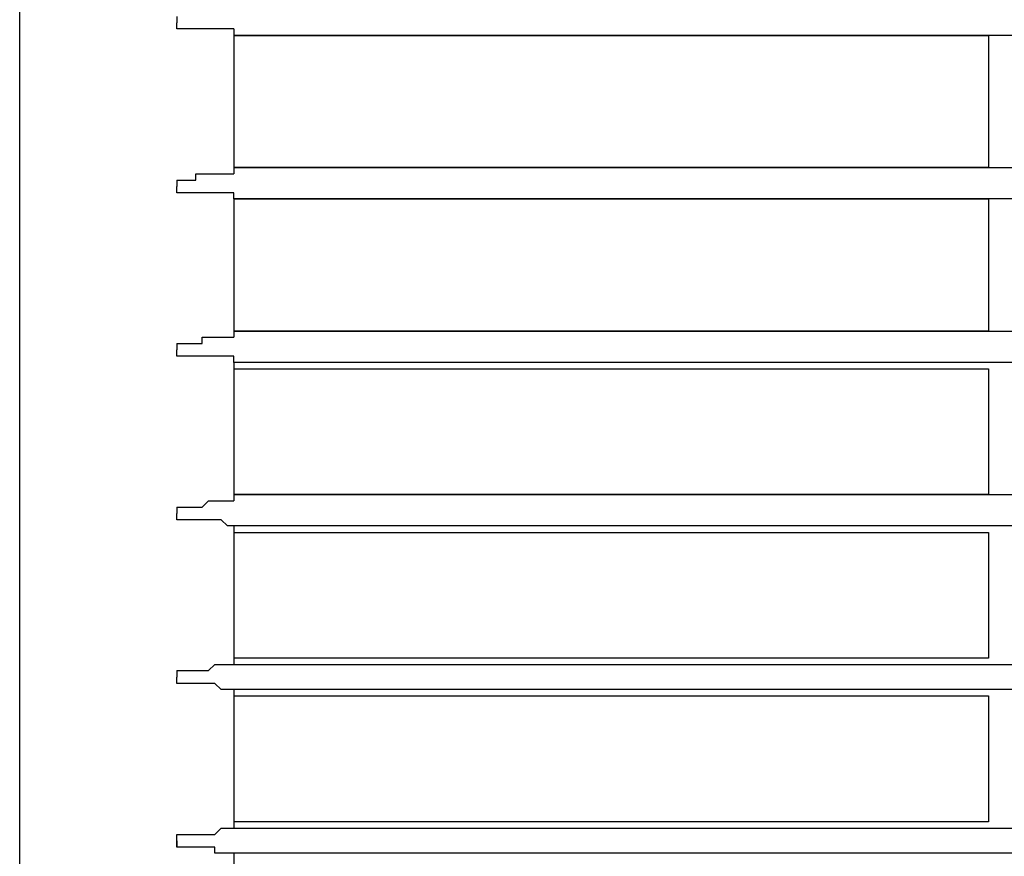
# Model space of a CAD drawing. Extents: x 38 to 187, y 148 to 199.
# Drawn here: x 115 to 118, y 177 to 179 of the extents above; entities that cross this region are included whole.
import ezdxf

# ---------------------------------------------------------------- set-up
doc = ezdxf.new("R2010")
doc.units = 0
doc.layers.add('WARSTWA_1', color=160, linetype='Continuous')

msp = doc.modelspace()

# ---------------------------------------------------------------- linework, layer by layer
at = {"layer": 'WARSTWA_1', "color": 251}
for p, q in [((114.9153, 178.7894), (114.9153, 179.6786)), ((115.3783, 179.289), (115.3783, 179.2711)), ((115.3783, 179.2711), (115.3783, 179.2711)), ((115.3783, 179.2528), (115.3783, 179.2711)), ((115.3783, 179.2711), (115.3783, 179.2711)), ((115.3783, 179.2711), (115.3783, 179.2711)), ((115.3783, 179.2711), (115.3783, 179.2711)), ((115.3783, 179.2711), (115.3783, 179.2711)), ((115.3969, 179.2528), (115.3783, 179.2528)), ((115.3783, 179.2528), (115.3783, 179.2528)), ((115.3783, 179.2528), (115.3783, 179.2528)), ((115.3783, 179.2528), (115.3783, 179.2528)), ((115.3969, 179.2528), (115.3969, 179.2528)), ((115.4155, 179.2528), (115.3969, 179.2528)), ((115.3969, 179.2528), (115.3969, 179.2528)), ((115.3969, 179.2528), (115.3969, 179.2528)), ((115.3969, 179.2528), (115.3969, 179.2528)), ((115.3969, 179.2528), (115.3969, 179.2528)), ((115.3969, 179.2528), (115.3969, 179.2528)), ((115.3969, 179.2528), (115.3969, 179.2528)), ((115.3969, 179.2528), (115.3969, 179.2528)), ((115.3969, 179.2528), (115.3969, 179.2528)), ((115.3969, 179.2528), (115.3969, 179.2528)), ((115.3969, 179.2528), (115.3969, 179.2528)), ((115.3969, 179.2528), (115.3969, 179.2528)), ((115.4341, 179.2528), (115.4155, 179.2528)), ((115.4155, 179.2528), (115.4155, 179.2528)), ((115.4155, 179.2528), (115.4155, 179.2528)), ((115.4155, 179.2528), (115.4155, 179.2528)), ((115.4155, 179.2528), (115.4155, 179.2528)), ((115.4341, 179.2528), (115.4341, 179.2528)), ((115.4341, 179.2528), (115.4341, 179.2528)), ((115.4341, 179.2528), (115.4341, 179.2528)), ((115.4524, 179.2528), (115.4341, 179.2528)), ((115.4713, 179.2528), (115.4524, 179.2528)), ((115.4524, 179.2528), (115.4524, 179.2528)), ((115.4899, 179.2528), (115.4713, 179.2528)), ((115.4713, 179.2528), (115.4713, 179.2528)), ((115.5082, 179.2528), (115.4899, 179.2528)), ((115.4899, 179.2528), (115.4899, 179.2528)), ((115.5268, 179.2528), (115.5082, 179.2528)), ((115.5082, 179.2528), (115.5082, 179.2528)), ((115.5457, 179.2528), (115.5268, 179.2528)), ((115.5268, 179.2528), (115.5268, 179.2528)), ((115.5457, 179.2528), (115.5457, 178.8266)), ((115.5457, 179.2528), (115.5457, 179.2528)), ((115.5457, 179.2528), (115.5457, 179.2528)), ((115.5457, 179.2528), (115.5457, 179.2528)), ((115.5457, 179.2528), (115.5457, 179.2528)), ((115.5457, 179.2528), (115.5457, 179.2528)), ((115.5457, 179.2528), (115.5457, 179.2528)), ((115.5457, 179.2528), (115.5457, 179.2528)), ((115.5457, 179.2528), (115.5457, 179.2528)), ((115.5457, 179.2528), (115.5457, 179.2528)), ((115.5457, 179.2332), (117.7671, 179.2332)), ((122.5262, 179.2332), (115.5457, 179.2332)), ((117.7671, 179.2332), (117.7671, 178.8452)), ((117.7671, 178.8452), (115.5457, 178.8452)), ((115.5457, 178.8452), (122.5262, 178.8452)), ((115.3783, 178.8077), (115.3783, 178.8077)), ((115.3783, 178.8077), (115.3783, 178.7894)), ((115.3783, 178.8077), (115.3783, 178.8077)), ((115.3783, 178.8077), (115.3783, 178.8077)), ((115.3783, 178.8077), (115.3783, 178.8077)), ((115.3783, 178.8077), (115.3783, 178.8077)), ((115.3783, 178.8077), (115.3783, 178.8077)), ((115.3783, 178.8077), (115.3783, 178.8077)), ((115.3783, 178.8077), (115.3783, 178.8077)), ((115.3783, 178.8077), (115.3783, 178.8077)), ((115.3783, 178.8077), (115.3969, 178.8077)), ((115.3969, 178.8077), (115.3969, 178.8077)), ((115.3969, 178.8077), (115.3969, 178.8077)), ((115.3969, 178.8077), (115.4155, 178.8077)), ((115.3969, 178.8077), (115.3969, 178.8077)), ((115.3969, 178.8077), (115.3969, 178.8077)), ((115.3969, 178.8077), (115.3969, 178.8077)), ((115.3969, 178.8077), (115.3969, 178.8077)), ((115.3969, 178.8077), (115.3969, 178.8077)), ((115.3969, 178.8077), (115.3969, 178.8077)), ((115.3969, 178.8077), (115.3969, 178.8077)), ((115.3969, 178.8077), (115.3969, 178.8077)), ((115.3969, 178.8077), (115.3969, 178.8077)), ((115.3969, 178.8077), (115.3969, 178.8077)), ((115.4155, 178.8077), (115.4155, 178.8077)), ((115.4155, 178.8077), (115.4155, 178.8077)), ((115.4155, 178.8077), (115.4155, 178.8077)), ((115.4155, 178.8077), (115.4155, 178.8077)), ((115.4155, 178.8077), (115.4341, 178.8077)), ((115.4341, 178.8077), (115.4341, 178.8266)), ((115.4341, 178.8266), (115.4524, 178.8266)), ((115.4341, 178.8077), (115.4341, 178.8077)), ((115.4341, 178.8077), (115.4341, 178.8077)), ((115.4524, 178.8266), (115.4524, 178.8266)), ((115.4524, 178.8266), (115.4713, 178.8266)), ((115.4713, 178.8266), (115.4713, 178.8266)), ((115.4713, 178.8266), (115.4899, 178.8266)), ((115.4899, 178.8266), (115.4899, 178.8266)), ((115.4899, 178.8266), (115.5082, 178.8266)), ((115.5082, 178.8266), (115.5082, 178.8266)), ((115.5082, 178.8266), (115.5268, 178.8266)), ((115.5268, 178.8266), (115.5268, 178.8266)), ((115.5268, 178.8266), (115.5457, 178.8266)), ((115.5457, 178.8266), (115.5457, 178.8266)), ((115.5457, 178.8266), (115.5457, 178.8266)), ((115.5457, 178.8266), (115.5457, 178.8266)), ((115.5457, 178.8266), (115.5457, 178.8266)), ((115.5457, 178.8266), (115.5457, 178.8266)), ((115.5457, 178.8266), (115.5457, 178.8266)), ((115.5457, 178.8266), (115.5457, 178.8266)), ((115.5457, 178.8266), (115.5457, 178.8266)), ((115.5457, 178.8266), (115.5457, 178.8266)), ((114.9153, 177.9009), (114.9153, 178.7894)), ((115.3783, 178.7894), (115.3783, 178.7894)), ((115.3783, 178.7705), (115.3783, 178.7894)), ((115.3783, 178.7894), (115.3783, 178.7894)), ((115.3783, 178.7894), (115.3783, 178.7894)), ((115.3783, 178.7894), (115.3783, 178.7894)), ((115.3969, 178.7705), (115.3783, 178.7705)), ((115.3783, 178.7705), (115.3783, 178.7705)), ((115.3783, 178.7705), (115.3783, 178.7705)), ((115.3783, 178.7705), (115.3783, 178.7705)), ((115.3783, 178.7705), (115.3783, 178.7705)), ((115.3969, 178.7705), (115.3969, 178.7705)), ((115.4155, 178.7705), (115.3969, 178.7705)), ((115.3969, 178.7705), (115.3969, 178.7705)), ((115.3969, 178.7705), (115.3969, 178.7705)), ((115.3969, 178.7705), (115.3969, 178.7705)), ((115.3969, 178.7705), (115.3969, 178.7705)), ((115.3969, 178.7705), (115.3969, 178.7705)), ((115.3969, 178.7705), (115.3969, 178.7705)), ((115.3969, 178.7705), (115.3969, 178.7705)), ((115.3969, 178.7705), (115.3969, 178.7705)), ((115.3969, 178.7705), (115.3969, 178.7705)), ((115.3969, 178.7705), (115.3969, 178.7705)), ((115.3969, 178.7705), (115.3969, 178.7705)), ((115.4341, 178.7705), (115.4155, 178.7705)), ((115.4155, 178.7705), (115.4155, 178.7705)), ((115.4155, 178.7705), (115.4155, 178.7705)), ((115.4155, 178.7705), (115.4155, 178.7705)), ((115.4155, 178.7705), (115.4155, 178.7705)), ((115.4341, 178.7705), (115.4341, 178.7705)), ((115.4341, 178.7705), (115.4341, 178.7705)), ((115.4341, 178.7705), (115.4341, 178.7705)), ((115.4524, 178.7705), (115.4341, 178.7705)), ((115.4713, 178.7705), (115.4524, 178.7705)), ((115.4524, 178.7705), (115.4524, 178.7705)), ((115.4899, 178.7705), (115.4713, 178.7705)), ((115.4713, 178.7705), (115.4713, 178.7705)), ((115.5082, 178.7705), (115.4899, 178.7705)), ((115.4899, 178.7705), (115.4899, 178.7705)), ((115.5268, 178.7705), (115.5082, 178.7705)), ((115.5082, 178.7705), (115.5082, 178.7705)), ((115.5457, 178.7705), (115.5268, 178.7705)), ((115.5268, 178.7705), (115.5268, 178.7705)), ((115.5457, 178.7529), (115.5457, 178.7705)), ((115.5457, 178.7705), (115.5457, 178.7705)), ((115.5457, 178.7705), (115.5457, 178.7705)), ((115.5457, 178.7705), (115.5457, 178.7705)), ((115.5457, 178.7705), (115.5457, 178.7705)), ((115.5457, 178.7705), (115.5457, 178.7705)), ((115.5457, 178.7705), (115.5457, 178.7705)), ((115.5457, 178.7529), (115.5457, 178.3454)), ((115.5457, 178.7529), (117.7671, 178.7529)), ((122.5262, 178.7529), (115.5457, 178.7529)), ((115.5457, 178.7529), (115.5457, 178.7529)), ((115.5457, 178.7529), (115.5457, 178.7529)), ((117.7671, 178.7529), (117.7671, 178.3633)), ((115.4524, 178.3268), (115.4524, 178.3454)), ((115.4524, 178.3454), (115.4713, 178.3454)), ((115.4713, 178.3454), (115.4713, 178.3454)), ((115.4713, 178.3454), (115.4899, 178.3454)), ((115.4899, 178.3454), (115.4899, 178.3454)), ((115.4899, 178.3454), (115.5082, 178.3454)), ((115.5082, 178.3454), (115.5082, 178.3454)), ((115.5082, 178.3454), (115.5268, 178.3454)), ((115.5268, 178.3454), (115.5268, 178.3454)), ((115.5268, 178.3454), (115.5457, 178.3454)), ((117.7671, 178.3633), (115.5457, 178.3633)), ((115.5457, 178.3633), (122.5262, 178.3633)), ((115.5457, 178.3454), (115.5457, 178.3454)), ((115.5457, 178.3454), (115.5457, 178.3454)), ((115.5457, 178.3454), (115.5457, 178.3454)), ((115.5457, 178.3454), (115.5457, 178.3454)), ((115.5457, 178.3454), (115.5457, 178.3454)), ((115.5457, 178.3454), (115.5457, 178.3454)), ((115.5457, 178.3454), (115.5457, 178.3454)), ((115.5457, 178.3454), (115.5457, 178.3454)), ((115.5457, 178.3454), (115.5457, 178.3454)), ((115.3783, 178.3268), (115.3783, 178.3268)), ((115.3783, 178.3268), (115.3783, 178.3082)), ((115.3783, 178.3268), (115.3783, 178.3268)), ((115.3783, 178.3268), (115.3783, 178.3268)), ((115.3783, 178.3268), (115.3783, 178.3268)), ((115.3783, 178.3268), (115.3783, 178.3268)), ((115.3783, 178.3268), (115.3783, 178.3268)), ((115.3783, 178.3268), (115.3783, 178.3268)), ((115.3783, 178.3268), (115.3783, 178.3268)), ((115.3783, 178.3268), (115.3783, 178.3268)), ((115.3783, 178.3268), (115.3969, 178.3268)), ((115.3783, 178.3082), (115.3783, 178.3082)), ((115.3783, 178.2895), (115.3783, 178.3082)), ((115.3783, 178.3082), (115.3783, 178.3082)), ((115.3783, 178.3082), (115.3783, 178.3082)), ((115.3969, 178.3268), (115.3969, 178.3268)), ((115.3969, 178.3268), (115.3969, 178.3268)), ((115.3969, 178.3268), (115.4155, 178.3268)), ((115.3969, 178.3268), (115.3969, 178.3268)), ((115.3969, 178.3268), (115.3969, 178.3268)), ((115.3969, 178.3268), (115.3969, 178.3268)), ((115.3969, 178.3268), (115.3969, 178.3268)), ((115.3969, 178.3268), (115.3969, 178.3268)), ((115.3969, 178.3268), (115.3969, 178.3268)), ((115.3969, 178.3268), (115.3969, 178.3268)), ((115.3969, 178.3268), (115.3969, 178.3268)), ((115.3969, 178.3268), (115.3969, 178.3268)), ((115.3969, 178.3268), (115.3969, 178.3268)), ((115.4155, 178.3268), (115.4155, 178.3268)), ((115.4155, 178.3268), (115.4155, 178.3268)), ((115.4155, 178.3268), (115.4155, 178.3268)), ((115.4155, 178.3268), (115.4155, 178.3268)), ((115.4155, 178.3268), (115.4341, 178.3268)), ((115.4341, 178.3268), (115.4341, 178.3268)), ((115.4341, 178.3268), (115.4341, 178.3268)), ((115.4341, 178.3268), (115.4341, 178.3268)), ((115.4341, 178.3268), (115.4524, 178.3268)), ((115.3969, 178.2895), (115.3783, 178.2895)), ((115.3783, 178.2895), (115.3783, 178.2895)), ((115.3783, 178.2895), (115.3783, 178.2895)), ((115.3783, 178.2895), (115.3783, 178.2895)), ((115.3783, 178.2895), (115.3783, 178.2895)), ((115.3783, 178.2895), (115.3783, 178.2895)), ((115.3969, 178.2895), (115.3969, 178.2895)), ((115.4155, 178.2895), (115.3969, 178.2895)), ((115.3969, 178.2895), (115.3969, 178.2895)), ((115.3969, 178.2895), (115.3969, 178.2895)), ((115.3969, 178.2895), (115.3969, 178.2895)), ((115.3969, 178.2895), (115.3969, 178.2895)), ((115.3969, 178.2895), (115.3969, 178.2895)), ((115.3969, 178.2895), (115.3969, 178.2895)), ((115.3969, 178.2895), (115.3969, 178.2895)), ((115.3969, 178.2895), (115.3969, 178.2895)), ((115.3969, 178.2895), (115.3969, 178.2895)), ((115.3969, 178.2895), (115.3969, 178.2895)), ((115.3969, 178.2895), (115.3969, 178.2895)), ((115.4341, 178.2895), (115.4155, 178.2895)), ((115.4155, 178.2895), (115.4155, 178.2895)), ((115.4155, 178.2895), (115.4155, 178.2895)), ((115.4155, 178.2895), (115.4155, 178.2895)), ((115.4155, 178.2895), (115.4155, 178.2895)), ((115.4341, 178.2895), (115.4341, 178.2895)), ((115.4341, 178.2895), (115.4341, 178.2895)), ((115.4341, 178.2895), (115.4341, 178.2895)), ((115.4524, 178.2895), (115.4341, 178.2895)), ((115.4713, 178.2895), (115.4524, 178.2895)), ((115.4524, 178.2895), (115.4524, 178.2895)), ((115.4899, 178.2895), (115.4713, 178.2895)), ((115.4713, 178.2895), (115.4713, 178.2895)), ((115.5082, 178.2895), (115.4899, 178.2895)), ((115.4899, 178.2895), (115.4899, 178.2895)), ((115.5268, 178.2895), (115.5082, 178.2895)), ((115.5082, 178.2895), (115.5082, 178.2895)), ((115.5457, 178.2895), (115.5268, 178.2895)), ((115.5268, 178.2895), (115.5268, 178.2895)), ((115.5457, 178.2709), (115.5457, 178.2895)), ((115.5457, 178.2709), (115.5457, 177.8637)), ((122.5262, 178.2709), (115.5457, 178.2709)), ((115.5457, 178.2709), (115.5457, 178.2709)), ((115.5457, 178.2709), (115.5457, 178.2709)), ((115.5457, 178.2709), (115.5457, 178.2709)), ((115.5457, 178.2709), (115.5457, 178.2709)), ((115.5457, 178.2709), (115.5457, 178.2709)), ((115.5457, 178.2709), (115.5457, 178.2709)), ((115.5457, 178.2709), (115.5457, 178.2709)), ((115.5457, 178.2709), (115.5457, 178.2709)), ((115.5457, 178.2523), (117.7671, 178.2523)), ((117.7671, 178.2523), (117.7671, 177.882)), ((114.9153, 176.9928), (114.9153, 177.9009)), ((117.7671, 177.882), (115.5457, 177.882)), ((115.5457, 177.882), (122.5262, 177.882)), ((115.3783, 177.8451), (115.3783, 177.8451)), ((115.3783, 177.8451), (115.3783, 177.8265)), ((115.3783, 177.8451), (115.3783, 177.8451)), ((115.3783, 177.8451), (115.3783, 177.8451)), ((115.3783, 177.8451), (115.3783, 177.8451)), ((115.3783, 177.8451), (115.3783, 177.8451)), ((115.3783, 177.8451), (115.3783, 177.8451)), ((115.3783, 177.8451), (115.3783, 177.8451)), ((115.3783, 177.8451), (115.3783, 177.8451)), ((115.3783, 177.8451), (115.3783, 177.8451)), ((115.3783, 177.8451), (115.3969, 177.8451)), ((115.3969, 177.8451), (115.3969, 177.8451)), ((115.3969, 177.8451), (115.3969, 177.8451)), ((115.3969, 177.8451), (115.4155, 177.8451)), ((115.3969, 177.8451), (115.3969, 177.8451)), ((115.3969, 177.8451), (115.3969, 177.8451)), ((115.3969, 177.8451), (115.3969, 177.8451)), ((115.3969, 177.8451), (115.3969, 177.8451)), ((115.3969, 177.8451), (115.3969, 177.8451)), ((115.3969, 177.8451), (115.3969, 177.8451)), ((115.3969, 177.8451), (115.3969, 177.8451)), ((115.3969, 177.8451), (115.3969, 177.8451)), ((115.3969, 177.8451), (115.3969, 177.8451)), ((115.3969, 177.8451), (115.3969, 177.8451)), ((115.4155, 177.8451), (115.4155, 177.8451)), ((115.4155, 177.8451), (115.4155, 177.8451)), ((115.4155, 177.8451), (115.4155, 177.8451)), ((115.4155, 177.8451), (115.4155, 177.8451)), ((115.4155, 177.8451), (115.4341, 177.8451)), ((115.4341, 177.8451), (115.4341, 177.8451)), ((115.4341, 177.8451), (115.4341, 177.8451)), ((115.4341, 177.8451), (115.4341, 177.8451)), ((115.4341, 177.8451), (115.4524, 177.8451)), ((115.4524, 177.8451), (115.4713, 177.8637)), ((115.4524, 177.8451), (115.4524, 177.8451)), ((115.4713, 177.8637), (115.4713, 177.8637)), ((115.4713, 177.8637), (115.4899, 177.8637)), ((115.4899, 177.8637), (115.4899, 177.8637)), ((115.4899, 177.8637), (115.5082, 177.8637)), ((115.5082, 177.8637), (115.5082, 177.8637)), ((115.5082, 177.8637), (115.5268, 177.8637)), ((115.5268, 177.8637), (115.5268, 177.8637)), ((115.5268, 177.8637), (115.5457, 177.8637)), ((115.5457, 177.8637), (115.5457, 177.8637)), ((115.5457, 177.8637), (115.5457, 177.8637)), ((115.5457, 177.8637), (115.5457, 177.8637)), ((115.5457, 177.8637), (115.5457, 177.8637)), ((115.5457, 177.8637), (115.5457, 177.8637)), ((115.5457, 177.8637), (115.5457, 177.8637)), ((115.5457, 177.8637), (115.5457, 177.8637)), ((115.5457, 177.8637), (115.5457, 177.8637)), ((115.5457, 177.8637), (115.5457, 177.8637)), ((115.3783, 177.8265), (115.3783, 177.8265)), ((115.3783, 177.8076), (115.3783, 177.8265)), ((115.3783, 177.8265), (115.3783, 177.8265)), ((115.3969, 177.8076), (115.3783, 177.8076)), ((115.3783, 177.8076), (115.3783, 177.8076)), ((115.3783, 177.8076), (115.3783, 177.8076)), ((115.3783, 177.8076), (115.3783, 177.8076)), ((115.3783, 177.8076), (115.3783, 177.8076)), ((115.3783, 177.8076), (115.3783, 177.8076)), ((115.3783, 177.8076), (115.3783, 177.8076)), ((115.3969, 177.8076), (115.3969, 177.8076)), ((115.4155, 177.8076), (115.3969, 177.8076)), ((115.3969, 177.8076), (115.3969, 177.8076)), ((115.3969, 177.8076), (115.3969, 177.8076)), ((115.3969, 177.8076), (115.3969, 177.8076)), ((115.3969, 177.8076), (115.3969, 177.8076)), ((115.3969, 177.8076), (115.3969, 177.8076)), ((115.3969, 177.8076), (115.3969, 177.8076)), ((115.3969, 177.8076), (115.3969, 177.8076)), ((115.3969, 177.8076), (115.3969, 177.8076)), ((115.3969, 177.8076), (115.3969, 177.8076)), ((115.3969, 177.8076), (115.3969, 177.8076)), ((115.3969, 177.8076), (115.3969, 177.8076)), ((115.4341, 177.8076), (115.4155, 177.8076)), ((115.4155, 177.8076), (115.4155, 177.8076)), ((115.4155, 177.8076), (115.4155, 177.8076)), ((115.4155, 177.8076), (115.4155, 177.8076)), ((115.4155, 177.8076), (115.4155, 177.8076)), ((115.4341, 177.8076), (115.4341, 177.8076)), ((115.4341, 177.8076), (115.4341, 177.8076)), ((115.4341, 177.8076), (115.4341, 177.8076)), ((115.4524, 177.8076), (115.4341, 177.8076)), ((115.4713, 177.8076), (115.4524, 177.8076)), ((115.4524, 177.8076), (115.4524, 177.8076)), ((115.4899, 177.8076), (115.4713, 177.8076)), ((115.4713, 177.8076), (115.4713, 177.8076)), ((115.5082, 177.8076), (115.4899, 177.8076)), ((115.4899, 177.8076), (115.4899, 177.8076)), ((115.5268, 177.79), (115.5082, 177.8076)), ((115.5082, 177.8076), (115.5082, 177.8076)), ((115.5457, 177.79), (115.5268, 177.79)), ((115.5268, 177.79), (115.5268, 177.79)), ((115.5457, 177.79), (115.5457, 177.3825)), ((122.5262, 177.79), (115.5457, 177.79)), ((115.5457, 177.79), (115.5457, 177.79)), ((115.5457, 177.79), (115.5457, 177.79)), ((115.5457, 177.79), (115.5457, 177.79)), ((115.5457, 177.79), (115.5457, 177.79)), ((115.5457, 177.79), (115.5457, 177.79)), ((115.5457, 177.79), (115.5457, 177.79)), ((115.5457, 177.79), (115.5457, 177.79)), ((115.5457, 177.79), (115.5457, 177.79)), ((115.5457, 177.79), (115.5457, 177.79)), ((115.5457, 177.7704), (117.7671, 177.7704)), ((117.7671, 177.7704), (117.7671, 177.4007)), ((115.4713, 177.3639), (115.4899, 177.3825)), ((115.4899, 177.3825), (115.4899, 177.3825)), ((115.4899, 177.3825), (115.5082, 177.3825)), ((115.5082, 177.3825), (115.5082, 177.3825)), ((115.5082, 177.3825), (115.5268, 177.3825)), ((115.5268, 177.3825), (115.5268, 177.3825)), ((115.5268, 177.3825), (115.5457, 177.3825)), ((117.7671, 177.4007), (115.5457, 177.4007)), ((115.5457, 177.3825), (122.5262, 177.3825)), ((115.5457, 177.3825), (115.5457, 177.3825)), ((115.5457, 177.3825), (115.5457, 177.3825)), ((115.5457, 177.3825), (115.5457, 177.3825)), ((115.5457, 177.3825), (115.5457, 177.3825)), ((115.5457, 177.3825), (115.5457, 177.3825)), ((115.5457, 177.3825), (115.5457, 177.3825)), ((115.5457, 177.3825), (115.5457, 177.3825)), ((115.5457, 177.3825), (115.5457, 177.3825)), ((115.5457, 177.3825), (115.5457, 177.3825)), ((115.3783, 177.3639), (115.3783, 177.3639)), ((115.3783, 177.3639), (115.3783, 177.3452)), ((115.3783, 177.3639), (115.3783, 177.3639)), ((115.3783, 177.3639), (115.3783, 177.3639)), ((115.3783, 177.3639), (115.3783, 177.3639)), ((115.3783, 177.3639), (115.3783, 177.3639)), ((115.3783, 177.3639), (115.3783, 177.3639)), ((115.3783, 177.3639), (115.3783, 177.3639)), ((115.3783, 177.3639), (115.3783, 177.3639)), ((115.3783, 177.3639), (115.3783, 177.3639)), ((115.3783, 177.3639), (115.3969, 177.3639)), ((115.3969, 177.3639), (115.3969, 177.3639)), ((115.3969, 177.3639), (115.3969, 177.3639)), ((115.3969, 177.3639), (115.4155, 177.3639)), ((115.3969, 177.3639), (115.3969, 177.3639)), ((115.3969, 177.3639), (115.3969, 177.3639)), ((115.3969, 177.3639), (115.3969, 177.3639)), ((115.3969, 177.3639), (115.3969, 177.3639)), ((115.3969, 177.3639), (115.3969, 177.3639)), ((115.3969, 177.3639), (115.3969, 177.3639)), ((115.3969, 177.3639), (115.3969, 177.3639)), ((115.3969, 177.3639), (115.3969, 177.3639)), ((115.3969, 177.3639), (115.3969, 177.3639)), ((115.3969, 177.3639), (115.3969, 177.3639)), ((115.4155, 177.3639), (115.4155, 177.3639)), ((115.4155, 177.3639), (115.4155, 177.3639)), ((115.4155, 177.3639), (115.4155, 177.3639)), ((115.4155, 177.3639), (115.4155, 177.3639)), ((115.4155, 177.3639), (115.4341, 177.3639)), ((115.4341, 177.3639), (115.4341, 177.3639)), ((115.4341, 177.3639), (115.4341, 177.3639)), ((115.4341, 177.3639), (115.4341, 177.3639)), ((115.4341, 177.3639), (115.4524, 177.3639)), ((115.4524, 177.3639), (115.4524, 177.3639)), ((115.4524, 177.3639), (115.4713, 177.3639)), ((115.4713, 177.3639), (115.4713, 177.3639)), ((115.3783, 177.3452), (115.3783, 177.3452)), ((115.3783, 177.3263), (115.3783, 177.3452)), ((115.3783, 177.3452), (115.3783, 177.3452)), ((115.3969, 177.3263), (115.3783, 177.3263)), ((115.3783, 177.3263), (115.3783, 177.3263)), ((115.3783, 177.3263), (115.3783, 177.3263)), ((115.3783, 177.3263), (115.3783, 177.3263)), ((115.3783, 177.3263), (115.3783, 177.3263)), ((115.3783, 177.3263), (115.3783, 177.3263)), ((115.3783, 177.3263), (115.3783, 177.3263)), ((115.3969, 177.3263), (115.3969, 177.3263)), ((115.4155, 177.3263), (115.3969, 177.3263)), ((115.3969, 177.3263), (115.3969, 177.3263)), ((115.3969, 177.3263), (115.3969, 177.3263)), ((115.3969, 177.3263), (115.3969, 177.3263)), ((115.3969, 177.3263), (115.3969, 177.3263)), ((115.3969, 177.3263), (115.3969, 177.3263)), ((115.3969, 177.3263), (115.3969, 177.3263)), ((115.3969, 177.3263), (115.3969, 177.3263)), ((115.3969, 177.3263), (115.3969, 177.3263)), ((115.3969, 177.3263), (115.3969, 177.3263)), ((115.3969, 177.3263), (115.3969, 177.3263)), ((115.3969, 177.3263), (115.3969, 177.3263)), ((115.4341, 177.3263), (115.4155, 177.3263)), ((115.4155, 177.3263), (115.4155, 177.3263)), ((115.4155, 177.3263), (115.4155, 177.3263)), ((115.4155, 177.3263), (115.4155, 177.3263)), ((115.4155, 177.3263), (115.4155, 177.3263)), ((115.4341, 177.3263), (115.4341, 177.3263)), ((115.4341, 177.3263), (115.4341, 177.3263)), ((115.4341, 177.3263), (115.4341, 177.3263)), ((115.4524, 177.3263), (115.4341, 177.3263)), ((115.4713, 177.3263), (115.4524, 177.3263)), ((115.4524, 177.3263), (115.4524, 177.3263)), ((115.4899, 177.3263), (115.4713, 177.3263)), ((115.4713, 177.3263), (115.4713, 177.3263)), ((115.5082, 177.308), (115.4899, 177.3263)), ((115.4899, 177.3263), (115.4899, 177.3263)), ((115.5268, 177.308), (115.5082, 177.308)), ((115.5082, 177.308), (115.5082, 177.308)), ((115.5457, 177.308), (115.5268, 177.308)), ((115.5268, 177.308), (115.5268, 177.308)), ((115.5457, 177.308), (115.5457, 176.9005)), ((122.5262, 177.308), (115.5457, 177.308)), ((115.5457, 177.308), (115.5457, 177.308)), ((115.5457, 177.308), (115.5457, 177.308)), ((115.5457, 177.308), (115.5457, 177.308)), ((115.5457, 177.308), (115.5457, 177.308)), ((115.5457, 177.308), (115.5457, 177.308)), ((115.5457, 177.308), (115.5457, 177.308)), ((115.5457, 177.308), (115.5457, 177.308)), ((115.5457, 177.308), (115.5457, 177.308)), ((115.5457, 177.308), (115.5457, 177.308)), ((115.5457, 177.2894), (117.7671, 177.2894)), ((117.7671, 177.2894), (117.7671, 176.9191)), ((114.9153, 176.1043), (114.9153, 176.9928)), ((117.7671, 176.9191), (115.5457, 176.9191)), ((115.4899, 176.8819), (115.5082, 176.9005)), ((115.5082, 176.9005), (115.5082, 176.9005)), ((115.5082, 176.9005), (115.5268, 176.9005)), ((115.5268, 176.9005), (115.5268, 176.9005)), ((115.5268, 176.9005), (115.5457, 176.9005)), ((115.5457, 176.9005), (122.5262, 176.9005)), ((115.5457, 176.9005), (115.5457, 176.9005)), ((115.5457, 176.9005), (115.5457, 176.9005)), ((115.5457, 176.9005), (115.5457, 176.9005)), ((115.5457, 176.9005), (115.5457, 176.9005)), ((115.5457, 176.9005), (115.5457, 176.9005)), ((115.5457, 176.9005), (115.5457, 176.9005)), ((115.5457, 176.9005), (115.5457, 176.9005)), ((115.5457, 176.9005), (115.5457, 176.9005)), ((115.5457, 176.9005), (115.5457, 176.9005)), ((115.3783, 176.8633), (115.3783, 176.8819)), ((115.3783, 176.8819), (115.3783, 176.8819)), ((115.3783, 176.8819), (115.3783, 176.8819)), ((115.3783, 176.8819), (115.3783, 176.8819)), ((115.3783, 176.8819), (115.3783, 176.8819)), ((115.3783, 176.8819), (115.3783, 176.8819)), ((115.3783, 176.8819), (115.3783, 176.8819)), ((115.3783, 176.8819), (115.3783, 176.8819)), ((115.3783, 176.8819), (115.3969, 176.8819)), ((115.3783, 176.8633), (115.3783, 176.8633)), ((115.3783, 176.8633), (115.3783, 176.8633)), ((115.3783, 176.8633), (115.3783, 176.8447)), ((115.3783, 176.8447), (115.3783, 176.8633)), ((115.3969, 176.8819), (115.3969, 176.8819)), ((115.3969, 176.8819), (115.3969, 176.8819)), ((115.3969, 176.8819), (115.4155, 176.8819)), ((115.3969, 176.8819), (115.3969, 176.8819)), ((115.3969, 176.8819), (115.3969, 176.8819)), ((115.3969, 176.8819), (115.3969, 176.8819)), ((115.3969, 176.8819), (115.3969, 176.8819)), ((115.3969, 176.8819), (115.3969, 176.8819)), ((115.3969, 176.8819), (115.3969, 176.8819)), ((115.3969, 176.8819), (115.3969, 176.8819)), ((115.3969, 176.8819), (115.3969, 176.8819)), ((115.3969, 176.8819), (115.3969, 176.8819)), ((115.3969, 176.8819), (115.3969, 176.8819)), ((115.4155, 176.8819), (115.4155, 176.8819)), ((115.4155, 176.8819), (115.4155, 176.8819)), ((115.4155, 176.8819), (115.4155, 176.8819)), ((115.4155, 176.8819), (115.4155, 176.8819)), ((115.4155, 176.8819), (115.4341, 176.8819)), ((115.4341, 176.8819), (115.4341, 176.8819)), ((115.4341, 176.8819), (115.4341, 176.8819)), ((115.4341, 176.8819), (115.4341, 176.8819)), ((115.4341, 176.8819), (115.4524, 176.8819)), ((115.4524, 176.8819), (115.4524, 176.8819)), ((115.4524, 176.8819), (115.4713, 176.8819)), ((115.4713, 176.8819), (115.4713, 176.8819)), ((115.4713, 176.8819), (115.4899, 176.8819)), ((115.4899, 176.8819), (115.4899, 176.8819)), ((115.3969, 176.8447), (115.3783, 176.8447)), ((115.3783, 176.8447), (115.3783, 176.8447)), ((115.3783, 176.8447), (115.3783, 176.8447)), ((115.3783, 176.8447), (115.3783, 176.8447)), ((115.3783, 176.8447), (115.3783, 176.8447)), ((115.3783, 176.8447), (115.3783, 176.8447)), ((115.3783, 176.8447), (115.3783, 176.8447)), ((115.3783, 176.8447), (115.3783, 176.8447)), ((115.3969, 176.8447), (115.3969, 176.8447)), ((115.4155, 176.8447), (115.3969, 176.8447)), ((115.3969, 176.8447), (115.3969, 176.8447)), ((115.3969, 176.8447), (115.3969, 176.8447)), ((115.3969, 176.8447), (115.3969, 176.8447)), ((115.3969, 176.8447), (115.3969, 176.8447)), ((115.3969, 176.8447), (115.3969, 176.8447)), ((115.3969, 176.8447), (115.3969, 176.8447)), ((115.3969, 176.8447), (115.3969, 176.8447)), ((115.3969, 176.8447), (115.3969, 176.8447)), ((115.3969, 176.8447), (115.3969, 176.8447)), ((115.3969, 176.8447), (115.3969, 176.8447)), ((115.3969, 176.8447), (115.3969, 176.8447)), ((115.4341, 176.8447), (115.4155, 176.8447)), ((115.4155, 176.8447), (115.4155, 176.8447)), ((115.4155, 176.8447), (115.4155, 176.8447)), ((115.4155, 176.8447), (115.4155, 176.8447)), ((115.4155, 176.8447), (115.4155, 176.8447)), ((115.4341, 176.8447), (115.4341, 176.8447)), ((115.4341, 176.8447), (115.4341, 176.8447)), ((115.4341, 176.8447), (115.4341, 176.8447)), ((115.4524, 176.8447), (115.4341, 176.8447)), ((115.4713, 176.8447), (115.4524, 176.8447)), ((115.4524, 176.8447), (115.4524, 176.8447)), ((115.4899, 176.8447), (115.4713, 176.8447)), ((115.4713, 176.8447), (115.4713, 176.8447)), ((115.4899, 176.8268), (115.4899, 176.8447)), ((115.5082, 176.8268), (115.4899, 176.8268)), ((115.5268, 176.8268), (115.5082, 176.8268)), ((115.5082, 176.8268), (115.5082, 176.8268)), ((115.5457, 176.8268), (115.5268, 176.8268)), ((115.5268, 176.8268), (115.5268, 176.8268)), ((115.5457, 176.8268), (115.5457, 176.4196)), ((122.5262, 176.8268), (115.5457, 176.8268)), ((115.5457, 176.8268), (115.5457, 176.8268)), ((115.5457, 176.8268), (115.5457, 176.8268)), ((115.5457, 176.8268), (115.5457, 176.8268)), ((115.5457, 176.8268), (115.5457, 176.8268)), ((115.5457, 176.8268), (115.5457, 176.8268)), ((115.5457, 176.8268), (115.5457, 176.8268)), ((115.5457, 176.8268), (115.5457, 176.8268)), ((115.5457, 176.8268), (115.5457, 176.8268)), ((115.5457, 176.8268), (115.5457, 176.8268))]:
    msp.add_line(p, q, dxfattribs=at)

doc.saveas('drawing.dxf')
